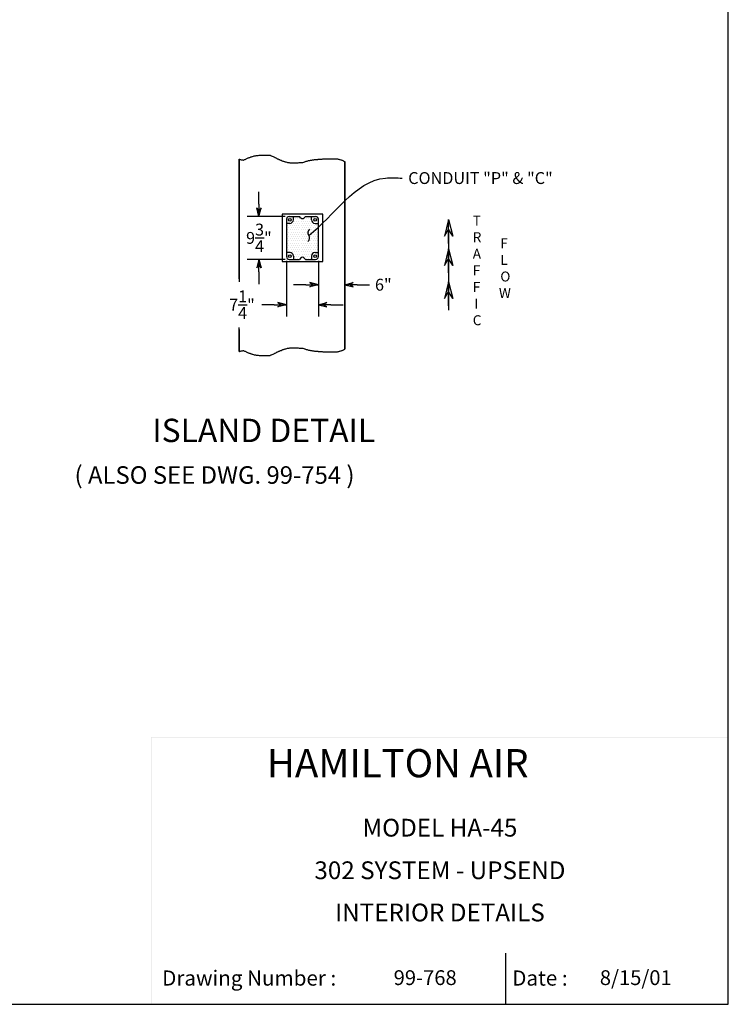
# Model space of a CAD drawing. Extents: x 175 to 773, y 155 to 643.
# Drawn here: x 612 to 773, y 155 to 379 of the extents above; entities that cross this region are included whole.
import ezdxf
from ezdxf.enums import TextEntityAlignment as Align

# ---------------------------------------------------------------- set-up
doc = ezdxf.new("R2010")
doc.units = 0
doc.header["$LTSCALE"] = 12
doc.header["$MEASUREMENT"] = 0
doc.layers.get('0').update_dxf_attribs({"linetype": 'CONTINUOUS'})
doc.layers.get('Defpoints').update_dxf_attribs({"linetype": 'CONTINUOUS'})
doc.styles.add('ROMAND', font='romand')
doc.dimstyles.get("Standard").update_dxf_attribs({"dimtxt": 0.18, "dimasz": 0.18, "dimexe": 0.18, "dimexo": 0.0625, "dimgap": 0.09, "dimtad": 0, "dimtih": 1, "dimtoh": 1, "dimdec": 4, "dimzin": 0, "dimdsep": 46, "dimtxsty": 'Standard', "dimcen": 0.09, "dimadec": 0, "dimazin": 0, "dimtfac": 1, "dimtdec": 4, "dimtofl": 0, "dimtmove": 0, "dimatfit": 3, "dimfxl": 0, "dimtolj": 1, "dimtzin": 0, "dimarcsym": 0})

# ---------------------------------------------------------------- blocks, each defined once
blk = doc.blocks.new('BORDER')
for p, q in [((1, 0), (1, 1)), ((0, 0), (1, 0))]:
    blk.add_line(p, q)
blk = doc.blocks.new('CATALOGPAPERAIR')
blk.add_line((413.78, 16.98), (413.78, 8.35))
for points in [[(451.38, 53.42), (451.38, 53.44), (354, 53.42), (353.98, 53.44)], [(354, 53.42), (353.98, 53.44), (354, 8.35), (353.98, 8.35)], [(451.38, 44.4), (451.38, 44.42), (354, 44.4), (353.98, 44.42)], [(451.38, 16.98), (451.38, 17), (354, 16.98), (353.98, 17)]]:
    blk.add_trace(points)
at = {"xscale": 443.2082176208496, "yscale": 332.4061632156372, "zscale": 443.2082176208496}
blk.add_blockref('BORDER', (8.17, 8.35), dxfattribs=at)
at = {"style": 'ROMAND'}
blk.add_text('HAMILTON AIR', height=4.7559, dxfattribs=at).set_placement((373.48, 46.67))
for s, height, p in [('Drawing Number :', 2.5548, (355.79, 11.5)), ('Date :', 2.555, (414.89, 11.5))]:
    blk.add_text(s, height=height).set_placement(p)
for tag, p, height in [('REV1', (379.87, 335.22), 3), ('REV2', (379.87, 326.53), 3), ('DWG#', (394.87, 11.6), 2.5), ('DATE', (429.68, 11.6), 2.5)]:
    blk.add_attdef(tag, p, '', height=height)
for tag, p in [('FIRSTLINE', (402.68, 38.16)), ('SECONDLINE', (402.68, 30.97)), ('THIRDLINE', (402.68, 23.85))]:
    blk.add_attdef(tag, text='', height=3).set_placement(p, align=Align.MIDDLE_CENTER)
blk = doc.blocks.new('ARROW', base_point=(63.5, 24.562))
for p, q in [((63.5, 24.562), (62.812, 24.734)), ((62.812, 24.734), (63.099, 24.562)), ((62.5, 24.562), (63.5, 24.562)), ((63.5, 24.562), (62.812, 24.391)), ((62.812, 24.391), (63.099, 24.562))]:
    blk.add_line(p, q)
blk = doc.blocks.new('*D14')
at = {"color": 0, "lineweight": -2}
for p, q in [((654.95, 273.3), (654.95, 265.15)), ((660.95, 269.91), (660.95, 265.15)), ((652.14, 267.85), (649.33, 267.85)), ((663.76, 267.85), (666.58, 267.85))]:
    blk.add_line(p, q, dxfattribs=at)
at = {"layer": 'Defpoints', "color": 0}
for p in [(654.95, 274.24), (660.95, 270.85), (660.95, 267.85)]:
    blk.add_point(p, dxfattribs=at)
at = {"color": 0, "lineweight": -2, "xscale": 2.8125, "yscale": 2.8125, "zscale": 2.8125}
blk.add_blockref('ARROW', (654.95, 267.85), dxfattribs=at)
at = {"color": 0, "lineweight": -2, "xscale": 2.8125, "yscale": 2.8125, "zscale": 2.8125, "rotation": 180}
blk.add_blockref('ARROW', (660.95, 267.85), dxfattribs=at)
at = {"color": 0, "insert": (669.73, 267.85), "char_height": 2.7, "attachment_point": 5}
blk.add_mtext('\\A1;6"', dxfattribs=at)
blk = doc.blocks.new('*D16')
at = {"color": 0, "lineweight": -2}
for p, q in [((641.43, 286.18), (641.43, 288.99)), ((647.39, 283.37), (638.73, 283.37)), ((647.39, 273.62), (638.73, 273.62)), ((641.43, 270.8), (641.43, 267.99))]:
    blk.add_line(p, q, dxfattribs=at)
at = {"layer": 'Defpoints', "color": 0}
for p in [(641.43, 283.37), (648.33, 283.37), (648.33, 273.62)]:
    blk.add_point(p, dxfattribs=at)
at = {"color": 0, "lineweight": -2, "xscale": 2.8125, "yscale": 2.8125, "zscale": 2.8125}
for p, rotation in [((641.43, 283.37), 270), ((641.43, 273.62), 90)]:
    blk.add_blockref('ARROW', p, dxfattribs=dict(at, rotation=rotation))
at = {"color": 0, "insert": (641.43, 278.49), "char_height": 2.7, "attachment_point": 5}
blk.add_mtext('\\A1;9{\\H1.000000x;\\S3/4;}"', dxfattribs=at)
blk = doc.blocks.new('*D15')
at = {"color": 0, "lineweight": -2}
for p, q in [((647.7, 273.3), (647.7, 260.6)), ((654.95, 273.3), (654.95, 260.6)), ((644.89, 263.3), (642.08, 263.3)), ((657.76, 263.3), (660.58, 263.3))]:
    blk.add_line(p, q, dxfattribs=at)
at = {"layer": 'Defpoints', "color": 0}
for p in [(647.7, 274.24), (654.95, 274.24), (647.7, 263.3)]:
    blk.add_point(p, dxfattribs=at)
at = {"color": 0, "lineweight": -2, "xscale": 2.8125, "yscale": 2.8125, "zscale": 2.8125}
blk.add_blockref('ARROW', (647.7, 263.3), dxfattribs=at)
at = {"color": 0, "lineweight": -2, "xscale": 2.8125, "yscale": 2.8125, "zscale": 2.8125, "rotation": 180}
blk.add_blockref('ARROW', (654.95, 263.3), dxfattribs=at)
at = {"color": 0, "insert": (637.58, 263.3), "char_height": 2.7, "attachment_point": 5}
blk.add_mtext('\\A1;7{\\H1.000000x;\\S1/4;}"', dxfattribs=at)
blk = doc.blocks.new('HA45TEMPLATE')
h = blk.add_hatch()
h.set_pattern_fill('DOTS', color=256, scale=8, style=0)
h.set_pattern_definition([(0, (-1072.1685, -378.445), (0.25, 0.5), [0, -0.5])])
h.paths.add_polyline_path([(10.51901, 34.28989), (9.76901, 34.28989, -0.414213562), (8.95651, 35.10239), (8.95651, 35.85239), (7.58151, 35.85239), (7.27655, 35.53042, -0.4653966), (6.51146, 35.53042), (6.20651, 35.85239), (4.83151, 35.85239), (4.83151, 35.10239, -0.414213562), (4.01901, 34.28989), (3.26901, 34.28989), (3.26901, 27.66489), (4.01901, 27.66489, -0.414213562), (4.83151, 26.85239), (4.83151, 26.10239), (6.20651, 26.10239), (6.51146, 26.42436, -0.4653966), (7.27655, 26.42436), (7.58151, 26.10239), (8.95651, 26.10239), (8.95651, 26.85239, -0.414213562), (9.76901, 27.66489), (10.51901, 27.66489)])
for p, q in [((-7.48099, 48.89109), (-7.48099, 21.00171)), ((16.51901, 5.67343), (16.51901, 48.36244)), ((11.51901, 36.35239), (2.26901, 36.35239)), ((2.26901, 36.35239), (2.26901, 25.60239)), ((3.89401, 35.85239), (6.20651, 35.85239)), ((4.83151, 35.10239), (4.83151, 35.85239)), ((6.55177, 35.48787), (6.20651, 35.85239)), ((7.23624, 35.48787), (7.58151, 35.85239)), ((7.58151, 35.85239), (9.89401, 35.85239)), ((8.95651, 35.10239), (8.95651, 35.85239)), ((11.51901, 25.60239), (11.51901, 36.35239)), ((3.26901, 35.22739), (3.26901, 26.72739)), ((4.01901, 34.28989), (3.26901, 34.28989)), ((9.76901, 34.28989), (10.51901, 34.28989)), ((10.51901, 26.72739), (10.51901, 35.22739)), ((4.01901, 27.66489), (3.26901, 27.66489)), ((9.76901, 27.66489), (10.51901, 27.66489)), ((2.26901, 25.60239), (11.51901, 25.60239)), ((3.89401, 26.10239), (6.20651, 26.10239)), ((4.83151, 26.85239), (4.83151, 26.10239)), ((6.55177, 26.46691), (6.20651, 26.10239)), ((7.23624, 26.46691), (7.58151, 26.10239)), ((7.58151, 26.10239), (9.89401, 26.10239)), ((8.95651, 26.85239), (8.95651, 26.10239)), ((-7.48099, 10.12798), (-7.48099, 5.14478)), ((-7.48099, 5.14478), (-7.44492, 5.16881)), ((-7.44492, 5.16881), (-7.33182, 5.20649)), ((-7.33182, 5.20649), (-7.21872, 5.24416)), ((-7.21872, 5.24416), (-7.06792, 5.28183)), ((-7.06792, 5.28183), (-6.91712, 5.31951)), ((-6.91712, 5.31951), (-6.72863, 5.31951)), ((-6.72863, 5.31951), (-6.61553, 5.35718)), ((-6.61553, 5.35718), (-6.50243, 5.35718)), ((-6.50243, 5.35718), (-6.38933, 5.28183)), ((-6.38933, 5.28183), (-6.23853, 5.24416)), ((-6.23853, 5.24416), (-6.12544, 5.20649)), ((-6.12544, 5.20649), (-5.97464, 5.13114)), ((-5.97464, 5.13114), (-5.86154, 5.09346)), ((-5.86154, 5.09346), (-5.74844, 5.01812)), ((-5.74844, 5.01812), (-5.55994, 4.90509)), ((-5.55994, 4.90509), (-5.44685, 4.86742)), ((-5.44685, 4.86742), (-5.33375, 4.82975)), ((-5.33375, 4.82975), (-5.18295, 4.79207)), ((-5.18295, 4.79207), (-5.06985, 4.7544)), ((-5.06985, 4.7544), (-4.91905, 4.67905)), ((-4.91905, 4.67905), (-4.80595, 4.64138)), ((-4.80595, 4.64138), (-4.69286, 4.6037)), ((-4.69286, 4.6037), (-4.54206, 4.52836)), ((-4.54206, 4.52836), (-4.42896, 4.52836)), ((-4.42896, 4.52836), (-4.24046, 4.45301)), ((0.01957, 4.45301), (0.24577, 4.52836)), ((0.24577, 4.52836), (0.35887, 4.6037)), ((0.35887, 4.6037), (0.50966, 4.67905)), ((0.50966, 4.67905), (0.62276, 4.7544)), ((0.62276, 4.7544), (0.73586, 4.79207)), ((0.73586, 4.79207), (0.84896, 4.86742)), ((0.84896, 4.86742), (0.99976, 4.94277)), ((0.99976, 4.94277), (1.18825, 5.05579)), ((1.18825, 5.05579), (1.30135, 5.09346)), ((1.30135, 5.09346), (1.45215, 5.13114)), ((1.45215, 5.13114), (1.56525, 5.20649)), ((1.56525, 5.20649), (1.67835, 5.24416)), ((1.67835, 5.24416), (1.79145, 5.28183)), ((1.79145, 5.28183), (1.94224, 5.35718)), ((1.94224, 5.35718), (2.09304, 5.39485)), ((2.09304, 5.39485), (2.28154, 5.50788)), ((2.28154, 5.50788), (2.47004, 5.58322)), ((2.47004, 5.58322), (2.58313, 5.6209)), ((2.58313, 5.6209), (2.73393, 5.69625)), ((2.73393, 5.69625), (2.84703, 5.69625)), ((2.84703, 5.69625), (2.99783, 5.73392)), ((2.99783, 5.73392), (3.14863, 5.77159)), ((3.14863, 5.77159), (3.37482, 5.84694)), ((3.37482, 5.84694), (3.52562, 5.88461)), ((3.52562, 5.88461), (3.71412, 5.92229)), ((3.71412, 5.92229), (3.86492, 5.92229)), ((3.86492, 5.92229), (4.05341, 5.95996)), ((4.05341, 5.95996), (4.24191, 5.99764)), ((4.24191, 5.99764), (5.74989, 5.99764)), ((5.74989, 5.99764), (5.90068, 5.95996)), ((5.90068, 5.95996), (6.16458, 5.92229)), ((6.16458, 5.92229), (6.61697, 5.92229)), ((6.61697, 5.92229), (6.80547, 5.88461)), ((6.80547, 5.88461), (6.99397, 5.88461)), ((6.99397, 5.88461), (7.18247, 5.80927)), ((7.18247, 5.80927), (7.33326, 5.77159)), ((7.33326, 5.77159), (7.44636, 5.73392)), ((7.44636, 5.73392), (7.59716, 5.65857)), ((7.59716, 5.65857), (7.74796, 5.6209)), ((7.74796, 5.6209), (7.97415, 5.58322)), ((7.97415, 5.58322), (8.12495, 5.54555)), ((8.12495, 5.54555), (8.27575, 5.4702)), ((8.27575, 5.4702), (8.42655, 5.4702)), ((8.42655, 5.4702), (8.61504, 5.43253)), ((8.61504, 5.43253), (8.72814, 5.39485)), ((8.72814, 5.39485), (8.87894, 5.35718)), ((8.87894, 5.35718), (9.02974, 5.35718)), ((9.02974, 5.35718), (9.18054, 5.31951)), ((9.18054, 5.31951), (9.33133, 5.28183)), ((9.33133, 5.28183), (9.48213, 5.28183)), ((9.48213, 5.28183), (9.67063, 5.24416)), ((9.67063, 5.24416), (9.82143, 5.24416)), ((9.82143, 5.24416), (9.97222, 5.20649)), ((9.97222, 5.20649), (10.38692, 5.20649)), ((10.38692, 5.20649), (10.50002, 5.16881)), ((10.50002, 5.16881), (10.80161, 5.16881)), ((10.80161, 5.16881), (10.95241, 5.13114)), ((10.95241, 5.13114), (11.3671, 5.13114)), ((11.3671, 5.13114), (11.5179, 5.09346)), ((11.5179, 5.09346), (11.7818, 5.09346)), ((11.7818, 5.09346), (11.93259, 5.05579)), ((11.93259, 5.05579), (14.79775, 5.05579)), ((14.79775, 5.05579), (14.91085, 5.09346)), ((14.91085, 5.09346), (15.06165, 5.13114)), ((15.06165, 5.13114), (15.17475, 5.16881)), ((15.17475, 5.16881), (15.32554, 5.20649)), ((15.32554, 5.20649), (15.43864, 5.24416)), ((15.43864, 5.24416), (15.62714, 5.28183)), ((15.62714, 5.28183), (15.74024, 5.31951)), ((15.74024, 5.31951), (15.85334, 5.35718)), ((15.85334, 5.35718), (15.96643, 5.39485)), ((15.96643, 5.39485), (16.11723, 5.43253)), ((16.11723, 5.43253), (16.26803, 5.50788)), ((16.26803, 5.50788), (16.49423, 5.65857)), ((16.49423, 5.65857), (16.51901, 5.67343)), ((-4.24046, 4.45301), (-4.08967, 4.41533)), ((-4.08967, 4.41533), (-3.86347, 4.41533)), ((-3.86347, 4.41533), (-3.75037, 4.37766)), ((-3.75037, 4.37766), (-3.59957, 4.33999)), ((-3.59957, 4.33999), (-3.33568, 4.30231)), ((-3.33568, 4.30231), (-3.14718, 4.30231)), ((-3.14718, 4.30231), (-2.92098, 4.26464)), ((-2.92098, 4.26464), (-0.47052, 4.26464)), ((-0.47052, 4.26464), (-0.35742, 4.33999)), ((-0.35742, 4.33999), (-0.24432, 4.37766)), ((-0.24432, 4.37766), (-0.13123, 4.41533)), ((-0.13123, 4.41533), (0.01957, 4.45301))]:
    blk.add_line(p, q)
for points in [[(-7.48099, 21.66745), (-7.48099, 48.89109), (-7.44492, 48.86706), (-7.33182, 48.82938), (-7.21872, 48.79171), (-7.06792, 48.75403), (-6.91712, 48.71636), (-6.72863, 48.71636), (-6.61553, 48.67869), (-6.50243, 48.67869), (-6.38933, 48.75403), (-6.23853, 48.79171), (-6.12544, 48.82938), (-5.97464, 48.90473), (-5.86154, 48.9424), (-5.74844, 49.01775), (-5.55994, 49.13077), (-5.44685, 49.16845), (-5.33375, 49.20612), (-5.18295, 49.24379), (-5.06985, 49.28147), (-4.91905, 49.35682), (-4.80595, 49.39449), (-4.69286, 49.43216), (-4.54206, 49.50751), (-4.42896, 49.50751), (-4.24046, 49.58286), (-4.08967, 49.62053), (-3.86347, 49.62053), (-3.75037, 49.65821), (-3.59957, 49.69588), (-3.33568, 49.73355), (-3.14718, 49.73355), (-2.92098, 49.77123), (-0.47052, 49.77123), (-0.35742, 49.69588), (-0.24432, 49.65821), (-0.13123, 49.62053), (0.01957, 49.58286), (0.24577, 49.50751), (0.35887, 49.43216), (0.50966, 49.35682), (0.62276, 49.28147), (0.73586, 49.24379), (0.84896, 49.16845), (0.99976, 49.0931), (1.18825, 48.98008), (1.30135, 48.9424), (1.45215, 48.90473), (1.56525, 48.82938), (1.67835, 48.79171), (1.79145, 48.75403), (1.94224, 48.67869), (2.09304, 48.64101), (2.28154, 48.52799), (2.47004, 48.45264), (2.58313, 48.41497), (2.73393, 48.33962), (2.84703, 48.33962), (2.99783, 48.30195), (3.14863, 48.26427), (3.37482, 48.18893), (3.52562, 48.15125), (3.71412, 48.11358), (3.86492, 48.11358), (4.05341, 48.0759), (4.24191, 48.03823), (5.74989, 48.03823), (5.90068, 48.0759), (6.16458, 48.11358), (6.61697, 48.11358), (6.80547, 48.15125), (6.99397, 48.15125), (7.18247, 48.2266), (7.33326, 48.26427), (7.44636, 48.30195), (7.59716, 48.3773), (7.74796, 48.41497), (7.97415, 48.45264), (8.12495, 48.49032), (8.27575, 48.56567), (8.42655, 48.56567), (8.61504, 48.60334), (8.72814, 48.64101), (8.87894, 48.67869), (9.02974, 48.67869), (9.18054, 48.71636), (9.33133, 48.75403), (9.48213, 48.75403), (9.67063, 48.79171), (9.82143, 48.79171), (9.97222, 48.82938), (10.38692, 48.82938), (10.50002, 48.86706), (10.80161, 48.86706), (10.95241, 48.90473), (11.3671, 48.90473), (11.5179, 48.9424), (11.7818, 48.9424), (11.93259, 48.98008), (14.79775, 48.98008), (14.91085, 48.9424), (15.06165, 48.90473), (15.17475, 48.86706), (15.32554, 48.82938), (15.43864, 48.79171), (15.62714, 48.75403), (15.74024, 48.71636), (15.85334, 48.67869), (15.96643, 48.64101), (16.11723, 48.60334), (16.26803, 48.52799), (16.49423, 48.3773), (16.51901, 48.36244), (16.51901, 5.67343)], [(40.13403, 32.88024), (40.13403, 14.5396)], [(-7.48099, 5.14478), (-7.48099, 10.57181)]]:
    blk.add_lwpolyline(points)
for centre in [(4.01901, 35.10239), (9.76901, 35.10239), (4.01901, 26.85239), (9.76901, 26.85239)]:
    blk.add_circle(centre, 0.3125)
for centre, radius, start, end in [((3.89401, 35.22739), 0.625, 90, 180), ((9.89401, 35.22739), 0.625, 0, 90), ((4.01901, 35.10239), 0.8125, 270, 0), ((6.89401, 35.85239), 0.5, 220.0857831, 319.9142169), ((9.76901, 35.10239), 0.8125, 180, 270), ((4.01901, 26.85239), 0.8125, 0, 90), ((9.76901, 26.85239), 0.8125, 90, 180), ((3.89401, 26.72739), 0.625, 180, 270), ((6.89401, 26.10239), 0.5, 40.0857831, 139.9142169), ((9.89401, 26.72739), 0.625, 270, 0)]:
    blk.add_arc(centre, radius, start, end)
at = {"xscale": 5.450912154237955, "yscale": 5.450912154237955, "zscale": 5.450912154237955, "rotation": 90}
for p in [(40.13403, 35.13024), (40.13403, 28.4889), (40.13403, 20.97041)]:
    blk.add_blockref('ARROW', p, dxfattribs=at)
for s, height, p in [('T', 2.26562, (45.63232, 33.78233)), ('R', 2.26562, (45.63232, 30.00629)), ('F', 2.26562, (51.89524, 28.62188)), ('A', 2.26562, (45.63232, 26.23024)), ('L', 2.26562, (51.89524, 24.84584)), ('F', 2.26562, (45.63232, 22.4542)), ('O', 2.26562, (51.89524, 21.0698)), ('F', 2.26562, (45.63232, 18.67816)), ('W', 2.26562, (51.58466, 17.29376)), ('I', 2.26562, (46.00502, 14.90212)), ('C', 2.26562, (45.63232, 11.12608)), ('ISLAND DETAIL', 5.3125, (-27.24541, -15.44521)), ('( ALSO SEE DWG. 99-754 )', 3.984375, (-44.92521, -24.92177))]:
    blk.add_text(s, height=height).set_placement(p)
at = {"insert": (30.95257, 45.93347), "char_height": 2.7, "attachment_point": 1}
blk.add_mtext('\\A1;CONDUIT "P" & "C"', dxfattribs=at)
dim = blk.add_linear_dim(base=(-3.00577, 35.85239), p1=(3.89401, 26.10239), p2=(3.89401, 35.85239), angle=90, dimstyle='Standard', override={"dimscale": 15, "dimasz": 0.1875, "dimlunit": 5, "dimpost": '"', "dimblk": 'ARROW', "dimcen": -0.0156, "dimldrblk": 'ARROW'})
dim.commit()
dim.dimension.update_dxf_attribs({"geometry": '*D16', "text_midpoint": (-3.00577, 30.97739), "insert": (-644.43292, -247.51504)})
for base, p2, picture, middle in [((3.26901, 15.78676), (3.26901, 26.72739), '*D15', (-6.85599, 15.78676)), ((16.51901, 20.33597), (16.51901, 23.3318), '*D14', (25.29401, 20.33597))]:
    dim = blk.add_linear_dim(base=base, p1=(10.51901, 26.72739), p2=p2, dimstyle='Standard', override={"dimscale": 15, "dimasz": 0.1875, "dimlunit": 5, "dimpost": '"', "dimblk": 'ARROW', "dimcen": -0.0156, "dimldrblk": 'ARROW'})
    dim.commit()
    dim.dimension.update_dxf_attribs({"geometry": picture, "text_midpoint": middle, "insert": (-644.43292, -247.51504)})
at = {"path_type": 1, "annotation_type": 0, "has_hookline": 1, "hookline_direction": 0, "text_width": 40.5}
blk.add_leader([(8.33151, 31.55502), (25.76483, 44.58347), (29.60257, 44.58347)], dimstyle='Standard', override={"dimscale": 15, "dimasz": 0.1875, "dimgap": 0.09, "dimtad": 0, "dimlunit": 5, "dimpost": '"', "dimcen": -0.0156, "dimldrblk": 'Integral'}, dxfattribs=at)

msp = doc.modelspace()

# ---------------------------------------------------------------- block references
ref = msp.add_blockref('CATALOGPAPERAIR', (164.79275, 143.73983), dxfattribs=dict(xscale=1.346911825239658, yscale=1.346911825239658, zscale=1.346911825239658))
ref.add_attrib('FIRSTLINE', 'MODEL HA-45', dxfattribs={"height": 4.0407355}).set_placement((707.17057, 195.13532), align=Align.MIDDLE_CENTER)
ref.add_attrib('SECONDLINE', '302 SYSTEM - UPSEND', dxfattribs={"height": 4.0407355}).set_placement((707.17057, 185.45439), align=Align.MIDDLE_CENTER)
ref.add_attrib('THIRDLINE', 'INTERIOR DETAILS', dxfattribs={"height": 4.0407355}).set_placement((707.17057, 175.85764), align=Align.MIDDLE_CENTER)
ref.add_attrib('DATE', '8/15/01', (743.53719, 159.35797), dxfattribs={"height": 3.36728})
ref.add_attrib('DWG#', '99-768', (696.64782, 159.35797), dxfattribs={"height": 3.36728})
msp.add_blockref('HA45TEMPLATE', (669.00776, 298.25155))

doc.saveas('drawing.dxf')
